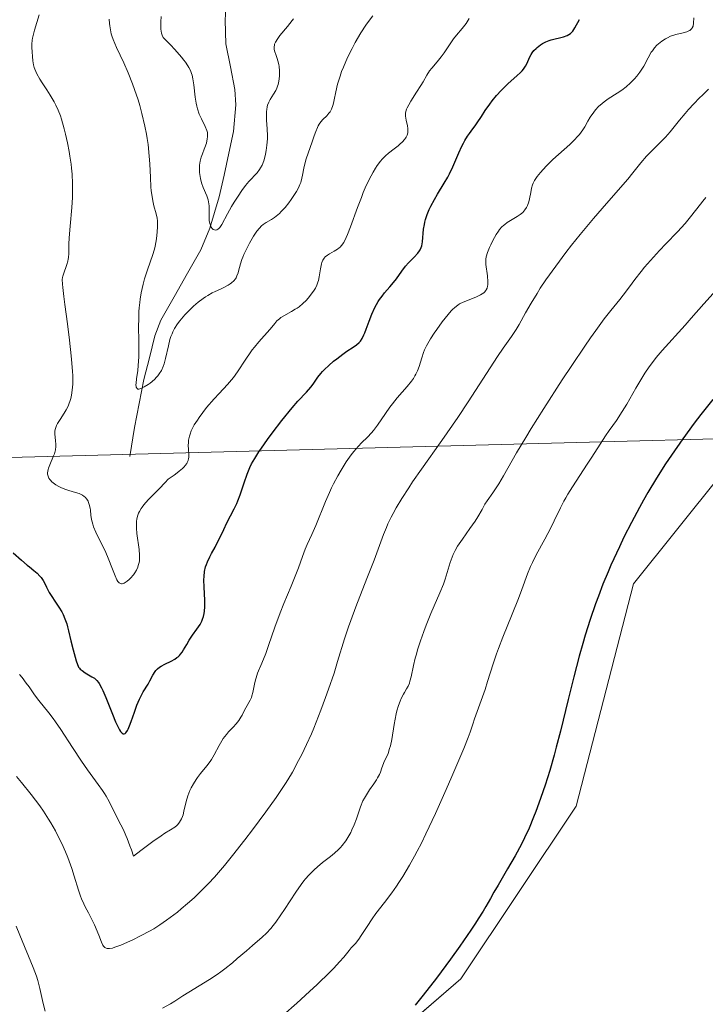
# Model space of a CAD drawing. Units: metres. Extents: x 625747 to 629234, y 4660157 to 4662532.
# Drawn here: x 626265 to 626369, y 4660446 to 4660595 of the extents above; entities that cross this region are included whole.
import ezdxf

# ---------------------------------------------------------------- set-up
doc = ezdxf.new("R2010")
doc.units = ezdxf.units.M
doc.header["$MEASUREMENT"] = 0
for name, color, linetype, lineweight in [('Corriente natural lineal', 142, 'Continuous', 13), ('Curva de nivel maestra', 36, 'Continuous', 30), ('Curva de nivel normal', 36, 'Continuous', 0), ('Layer 0', 7, 'Continuous', 0), ('Matorral CxS', 135, 'Continuous', 0), ('Pastizal CxS', 92, 'Continuous', 0)]:
    doc.layers.add(name, color=color, linetype=linetype, lineweight=lineweight)

# ---------------------------------------------------------------- blocks, each defined once
blk = doc.blocks.new('*U151')
at = {"layer": 'Matorral CxS', "color": 135, "linetype": 'Continuous', "lineweight": 0}
blk.add_polyline3d([(626365.7351, 4660437.4167, 425.5364), (626383.1723, 4660454.8635, 426.1139), (626408.0823, 4660463.5863, 426.139), (626408.7593, 4660463.5161, 426.1338), (626444.2027, 4660459.8475, 425.568), (626474.0949, 4660462.3409, 425.9144), (626489.0419, 4660463.5865, 425.5129), (626491.5329, 4660473.5555, 426.3321), (626489.0419, 4660482.2783, 426.1392), (626479.0779, 4660494.7401, 426.4137), (626459.1495, 4660525.8937, 427.031), (626454.1677, 4660553.3097, 427.5441), (626454.1679, 4660573.2479, 428.014), (626446.6941, 4660579.4779, 428.1171), (626441.8265, 4660580.0873, 428.1463), (626436.7303, 4660580.7253, 428.1489), (626420.5385, 4660570.7549, 428.5694), (626378.1903, 4660534.6161, 428.2437), (626358.2619, 4660509.6933, 427.2251), (626349.5439, 4660476.0479, 426.6323), (626332.1059, 4660449.8783, 426.1517), (626304.7047, 4660426.2013, 425.3557)], dxfattribs=at)
blk = doc.blocks.new('*U200')
at = {"layer": 'Curva de nivel normal', "color": 36, "linetype": 'Continuous', "lineweight": 0}
blk.add_polyline3d([(626318.76, 4660595.76, 390), (626318.09, 4660594.89, 390), (626317.7, 4660594.35, 390), (626316.96, 4660593.2, 390), (626316.1, 4660591.71, 390), (626315.63, 4660590.83, 390), (626314.94, 4660589.43, 390), (626314.3, 4660588, 390), (626314.03, 4660587.31, 390), (626313.8, 4660586.64, 390), (626313.43, 4660585.39, 390), (626313.16, 4660584.27, 390), (626312.9, 4660583.02, 390), (626312.78, 4660582.51, 390), (626312.69, 4660582.18, 390), (626312.49, 4660581.64, 390), (626312.28, 4660581.22, 390), (626312.12, 4660581, 390), (626311.78, 4660580.62, 390), (626311.21, 4660580.06, 390), (626310.91, 4660579.73, 390), (626310.62, 4660579.33, 390), (626310.49, 4660579.1, 390), (626310.36, 4660578.84, 390), (626310.11, 4660578.25, 390), (626309.88, 4660577.6, 390), (626309.58, 4660576.7, 390), (626308.66, 4660574.12, 390), (626308.49, 4660573.55, 390), (626308.29, 4660572.71, 390), (626308.1, 4660571.65, 390), (626308, 4660571.15, 390), (626307.84, 4660570.52, 390), (626307.72, 4660570.2, 390), (626307.5, 4660569.7, 390), (626307.2, 4660569.15, 390), (626307.02, 4660568.84, 390), (626306.4, 4660567.93, 390), (626306.04, 4660567.45, 390), (626305.47, 4660566.75, 390), (626304.9, 4660566.12, 390), (626304.62, 4660565.84, 390), (626304.35, 4660565.6, 390), (626303.85, 4660565.2, 390), (626303.39, 4660564.9, 390), (626302.59, 4660564.44, 390), (626302.14, 4660564.14, 390), (626301.92, 4660563.95, 390), (626301.58, 4660563.6, 390), (626301.21, 4660563.12, 390), (626301.01, 4660562.83, 390), (626300.71, 4660562.37, 390), (626300.09, 4660561.3, 390), (626299.64, 4660560.43, 390), (626299.23, 4660559.59, 390), (626299.06, 4660559.2, 390), (626298.92, 4660558.84, 390), (626298.7, 4660558.2, 390), (626298.55, 4660557.66, 390), (626298.41, 4660557.07, 390), (626298.34, 4660556.82, 390), (626298.18, 4660556.35, 390), (626298.05, 4660556.08, 390), (626297.94, 4660555.92, 390), (626297.69, 4660555.61, 390), (626297.36, 4660555.31, 390), (626297.17, 4660555.16, 390), (626296.83, 4660554.94, 390), (626296.19, 4660554.6, 390), (626295.67, 4660554.36, 390), (626294.87, 4660554, 390), (626294.44, 4660553.79, 390), (626293.76, 4660553.41, 390), (626293.41, 4660553.18, 390), (626293.05, 4660552.94, 390), (626292.33, 4660552.39, 390), (626291.61, 4660551.77, 390), (626291.15, 4660551.34, 390), (626290.28, 4660550.45, 390), (626289.76, 4660549.86, 390), (626289.51, 4660549.56, 390), (626289.18, 4660549.11, 390), (626288.73, 4660548.39, 390), (626288.47, 4660547.87, 390), (626288.35, 4660547.6, 390), (626288.18, 4660547.17, 390), (626288.04, 4660546.72, 390), (626287.79, 4660545.77, 390), (626287.36, 4660543.86, 390), (626287.14, 4660543.02, 390), (626287.02, 4660542.66, 390), (626286.74, 4660542.03, 390), (626286.42, 4660541.51, 390), (626286.18, 4660541.21, 390), (626286.02, 4660541.02, 390), (626285.67, 4660540.67, 390), (626285.02, 4660540.13, 390), (626284.72, 4660539.91, 390), (626284.15, 4660539.54, 390), (626283.76, 4660539.34, 390), (626283.47, 4660539.23, 390), (626283.34, 4660539.2, 390), (626283.18, 4660539.21, 390), (626283.05, 4660539.28, 390), (626282.92, 4660539.51, 390), (626282.9, 4660539.62, 390), (626282.89, 4660539.84, 390), (626282.9, 4660540.1, 390), (626282.98, 4660540.79, 390), (626283.15, 4660542.03, 390), (626283.23, 4660542.79, 390), (626283.31, 4660544.1, 390), (626283.33, 4660544.84, 390), (626283.32, 4660546.45, 390), (626283.29, 4660548.72, 390), (626283.3, 4660549.87, 390), (626283.34, 4660550.99, 390), (626283.38, 4660551.53, 390), (626283.46, 4660552.32, 390), (626283.52, 4660552.82, 390), (626283.68, 4660553.79, 390), (626283.98, 4660555.11, 390), (626284.19, 4660555.9, 390), (626284.63, 4660557.29, 390), (626285.44, 4660559.59, 390), (626285.64, 4660560.26, 390), (626285.73, 4660560.61, 390), (626285.93, 4660561.7, 390), (626286.03, 4660562.44, 390), (626286.14, 4660563.75, 390), (626286.15, 4660564.42, 390), (626286.13, 4660564.71, 390), (626286.08, 4660565.13, 390), (626285.93, 4660565.79, 390), (626285.6, 4660566.96, 390), (626285.43, 4660567.75, 390), (626285.27, 4660568.71, 390), (626285.21, 4660569.27, 390), (626285.16, 4660569.88, 390), (626285.09, 4660571.26, 390), (626284.98, 4660573.36, 390), (626284.9, 4660574.49, 390), (626284.71, 4660576.28, 390), (626284.58, 4660577.2, 390), (626284.47, 4660577.82, 390), (626284.23, 4660579.07, 390), (626283.79, 4660580.96, 390), (626283.45, 4660582.2, 390), (626283.2, 4660583.02, 390), (626282.67, 4660584.62, 390), (626282.35, 4660585.48, 390), (626281.69, 4660587.12, 390), (626281.04, 4660588.62, 390), (626279.95, 4660590.99, 390), (626279.45, 4660592.16, 390), (626279.25, 4660592.72, 390), (626279.15, 4660593.04, 390), (626279.02, 4660593.62, 390), (626278.92, 4660594.25, 390), (626278.88, 4660594.61, 390), (626278.83, 4660595.25, 390)], dxfattribs=at)
blk = doc.blocks.new('*U201')
at = {"layer": 'Curva de nivel normal', "color": 36, "linetype": 'Continuous', "lineweight": 0}
blk.add_polyline3d([(626306.75, 4660595.3, 385), (626306.56, 4660595.05, 385), (626305.82, 4660594.13, 385), (626304.7, 4660592.78, 385), (626304.26, 4660592.18, 385), (626304.1, 4660591.91, 385), (626304.01, 4660591.75, 385), (626303.89, 4660591.45, 385), (626303.85, 4660591.31, 385), (626303.81, 4660591.05, 385), (626303.81, 4660590.81, 385), (626303.84, 4660590.65, 385), (626303.92, 4660590.33, 385), (626304.06, 4660589.93, 385), (626304.27, 4660589.32, 385), (626304.37, 4660588.97, 385), (626304.5, 4660588.39, 385), (626304.55, 4660588.07, 385), (626304.6, 4660587.45, 385), (626304.61, 4660587.12, 385), (626304.6, 4660586.62, 385), (626304.51, 4660585.86, 385), (626304.4, 4660585.37, 385), (626304.33, 4660585.13, 385), (626304.2, 4660584.79, 385), (626304.05, 4660584.47, 385), (626303.7, 4660583.88, 385), (626303.21, 4660583.1, 385), (626303, 4660582.68, 385), (626302.83, 4660582.22, 385), (626302.76, 4660581.96, 385), (626302.7, 4660581.55, 385), (626302.67, 4660581.26, 385), (626302.66, 4660580.64, 385), (626302.68, 4660579.98, 385), (626302.76, 4660578.62, 385), (626302.8, 4660577.6, 385), (626302.79, 4660577.11, 385), (626302.73, 4660576.18, 385), (626302.61, 4660575.34, 385), (626302.51, 4660574.82, 385), (626302.28, 4660573.93, 385), (626302.09, 4660573.38, 385), (626301.99, 4660573.15, 385), (626301.77, 4660572.73, 385), (626301.61, 4660572.47, 385), (626301.22, 4660571.99, 385), (626300, 4660570.68, 385), (626299.49, 4660570.06, 385), (626298.93, 4660569.31, 385), (626298.34, 4660568.44, 385), (626297.75, 4660567.51, 385), (626297.38, 4660566.9, 385), (626296.74, 4660565.79, 385), (626295.88, 4660564.16, 385), (626295.68, 4660563.83, 385), (626295.58, 4660563.7, 385), (626295.4, 4660563.51, 385), (626295.3, 4660563.43, 385), (626295.15, 4660563.35, 385), (626294.92, 4660563.3, 385), (626294.77, 4660563.32, 385), (626294.59, 4660563.41, 385), (626294.45, 4660563.53, 385), (626294.29, 4660563.77, 385), (626294.21, 4660563.92, 385), (626294.07, 4660564.3, 385), (626293.98, 4660564.75, 385), (626293.96, 4660565, 385), (626293.96, 4660565.8, 385), (626293.98, 4660566.57, 385), (626293.96, 4660566.97, 385), (626293.88, 4660567.58, 385), (626293.81, 4660567.89, 385), (626293.6, 4660568.51, 385), (626293.07, 4660569.78, 385), (626292.83, 4660570.44, 385), (626292.65, 4660571.11, 385), (626292.59, 4660571.42, 385), (626292.51, 4660572.02, 385), (626292.49, 4660572.47, 385), (626292.51, 4660573.13, 385), (626292.55, 4660573.44, 385), (626292.61, 4660573.75, 385), (626292.76, 4660574.33, 385), (626292.95, 4660574.88, 385), (626293.22, 4660575.54, 385), (626293.34, 4660575.84, 385), (626293.55, 4660576.46, 385), (626293.64, 4660576.83, 385), (626293.68, 4660577.06, 385), (626293.73, 4660577.48, 385), (626293.73, 4660577.87, 385), (626293.7, 4660578.07, 385), (626293.61, 4660578.41, 385), (626293.35, 4660579.02, 385), (626292.79, 4660580.18, 385), (626292.48, 4660580.89, 385), (626292.2, 4660581.67, 385), (626292.09, 4660582.1, 385), (626292, 4660582.53, 385), (626291.87, 4660583.44, 385), (626291.66, 4660585.33, 385), (626291.52, 4660586.24, 385), (626291.4, 4660586.77, 385), (626291.31, 4660587.04, 385), (626291.14, 4660587.47, 385), (626290.9, 4660587.93, 385), (626290.75, 4660588.18, 385), (626290.38, 4660588.73, 385), (626290.16, 4660589.03, 385), (626289.76, 4660589.52, 385), (626288.75, 4660590.67, 385), (626288.12, 4660591.35, 385), (626286.99, 4660592.5, 385), (626286.84, 4660592.86, 385), (626286.76, 4660593.14, 385), (626286.67, 4660593.76, 385), (626286.65, 4660594.11, 385), (626286.65, 4660594.85, 385), (626286.7, 4660595.64, 385)], dxfattribs=at)
blk = doc.blocks.new('*U209')
at = {"layer": 'Curva de nivel normal', "color": 36, "linetype": 'Continuous', "lineweight": 0}
blk.add_polyline3d([(626265.26, 4660495.95, 405), (626265.63, 4660495.51, 405), (626266.28, 4660494.68, 405), (626266.71, 4660494.08, 405), (626267.53, 4660492.9, 405), (626268.16, 4660492.05, 405), (626269.69, 4660490.17, 405), (626270.34, 4660489.31, 405), (626270.7, 4660488.8, 405), (626271.49, 4660487.63, 405), (626273.26, 4660484.9, 405), (626274.65, 4660482.82, 405), (626275.55, 4660481.55, 405), (626277.17, 4660479.33, 405), (626277.84, 4660478.38, 405), (626278.13, 4660477.94, 405), (626278.38, 4660477.52, 405), (626278.82, 4660476.75, 405), (626279.96, 4660474.44, 405), (626280.61, 4660473.2, 405), (626280.98, 4660472.46, 405), (626281.37, 4660471.6, 405), (626281.57, 4660471.12, 405), (626281.98, 4660470.04, 405), (626282.19, 4660469.43, 405), (626282.5, 4660468.43, 405), (626283.64, 4660469.33, 405), (626285.43, 4660470.68, 405), (626286.68, 4660471.55, 405), (626287.28, 4660471.94, 405), (626288.12, 4660472.44, 405), (626288.75, 4660472.86, 405), (626289.06, 4660473.11, 405), (626289.23, 4660473.27, 405), (626289.5, 4660473.62, 405), (626289.77, 4660474.09, 405), (626289.92, 4660474.45, 405), (626290.01, 4660474.7, 405), (626290.16, 4660475.26, 405), (626290.48, 4660476.73, 405), (626290.73, 4660477.57, 405), (626291.06, 4660478.38, 405), (626291.26, 4660478.8, 405), (626291.6, 4660479.43, 405), (626292, 4660480.05, 405), (626292.21, 4660480.36, 405), (626292.67, 4660480.95, 405), (626293.63, 4660482.14, 405), (626294.1, 4660482.77, 405), (626294.32, 4660483.1, 405), (626294.72, 4660483.8, 405), (626295.49, 4660485.24, 405), (626295.89, 4660485.94, 405), (626296.11, 4660486.27, 405), (626296.59, 4660486.89, 405), (626296.92, 4660487.27, 405), (626297.59, 4660487.98, 405), (626298.06, 4660488.5, 405), (626298.26, 4660488.75, 405), (626298.45, 4660489, 405), (626298.78, 4660489.5, 405), (626298.96, 4660489.83, 405), (626299.28, 4660490.46, 405), (626299.51, 4660490.9, 405), (626300.17, 4660492.07, 405), (626300.36, 4660492.5, 405), (626300.44, 4660492.73, 405), (626300.57, 4660493.26, 405), (626300.82, 4660494.49, 405), (626300.98, 4660495.15, 405), (626301.08, 4660495.48, 405), (626301.31, 4660496.16, 405), (626301.95, 4660497.69, 405), (626302.54, 4660499.16, 405), (626302.97, 4660500.35, 405), (626303.93, 4660503.12, 405), (626304.72, 4660505.31, 405), (626305.28, 4660506.73, 405), (626306.4, 4660509.37, 405), (626307.12, 4660511.1, 405), (626307.5, 4660512.11, 405), (626308.12, 4660513.85, 405), (626308.53, 4660514.98, 405), (626308.83, 4660515.69, 405), (626309.52, 4660517.19, 405), (626310.12, 4660518.55, 405), (626311.6, 4660522.17, 405), (626312.2, 4660523.54, 405), (626312.52, 4660524.23, 405), (626312.82, 4660524.84, 405), (626313.46, 4660526.05, 405), (626313.96, 4660526.93, 405), (626314.72, 4660528.17, 405), (626315.49, 4660529.27, 405), (626315.86, 4660529.76, 405), (626316.58, 4660530.59, 405), (626317.05, 4660531.07, 405), (626317.93, 4660531.93, 405), (626318.57, 4660532.59, 405), (626318.88, 4660532.94, 405), (626319.48, 4660533.73, 405), (626320.7, 4660535.54, 405), (626321.36, 4660536.49, 405), (626321.72, 4660536.96, 405), (626322.47, 4660537.88, 405), (626323.98, 4660539.62, 405), (626324.63, 4660540.44, 405), (626324.91, 4660540.83, 405), (626325.14, 4660541.22, 405), (626325.28, 4660541.47, 405), (626325.51, 4660541.96, 405), (626325.78, 4660542.66, 405), (626326.16, 4660543.96, 405), (626326.44, 4660544.76, 405), (626326.6, 4660545.16, 405), (626326.9, 4660545.78, 405), (626327.29, 4660546.47, 405), (626327.52, 4660546.85, 405), (626328.05, 4660547.67, 405), (626328.44, 4660548.25, 405), (626329.27, 4660549.4, 405), (626330.17, 4660550.54, 405), (626330.63, 4660551.07, 405), (626330.85, 4660551.29, 405), (626331.17, 4660551.59, 405), (626331.65, 4660551.95, 405), (626331.9, 4660552.11, 405), (626332.46, 4660552.4, 405), (626333.11, 4660552.66, 405), (626334.47, 4660553.2, 405), (626335.08, 4660553.48, 405), (626335.33, 4660553.63, 405), (626335.55, 4660553.79, 405), (626335.67, 4660553.9, 405), (626335.87, 4660554.14, 405), (626335.95, 4660554.26, 405), (626336.07, 4660554.53, 405), (626336.15, 4660554.82, 405), (626336.18, 4660555.03, 405), (626336.19, 4660555.48, 405), (626336.13, 4660556.36, 405), (626335.9, 4660558.08, 405), (626335.87, 4660558.63, 405), (626335.88, 4660558.88, 405), (626335.93, 4660559.24, 405), (626336.14, 4660559.89, 405), (626336.45, 4660560.65, 405), (626336.64, 4660561.08, 405), (626336.96, 4660561.73, 405), (626337.46, 4660562.65, 405), (626337.79, 4660563.16, 405), (626337.96, 4660563.39, 405), (626338.31, 4660563.79, 405), (626338.56, 4660564.02, 405), (626338.74, 4660564.17, 405), (626339.12, 4660564.45, 405), (626339.6, 4660564.75, 405), (626340.61, 4660565.35, 405), (626341.08, 4660565.66, 405), (626341.29, 4660565.82, 405), (626341.48, 4660565.99, 405), (626341.8, 4660566.35, 405), (626342.05, 4660566.74, 405), (626342.18, 4660567.01, 405), (626342.38, 4660567.59, 405), (626342.5, 4660568.05, 405), (626342.67, 4660569, 405), (626342.8, 4660569.66, 405), (626342.95, 4660570.18, 405), (626343.05, 4660570.43, 405), (626343.25, 4660570.8, 405), (626343.65, 4660571.41, 405), (626344.15, 4660572.05, 405), (626345.01, 4660572.99, 405), (626346.04, 4660573.98, 405), (626348.59, 4660576.27, 405), (626349.38, 4660577.05, 405), (626349.73, 4660577.43, 405), (626350.04, 4660577.79, 405), (626350.56, 4660578.5, 405), (626350.85, 4660578.95, 405), (626351.34, 4660579.8, 405), (626351.69, 4660580.4, 405), (626352.21, 4660581.15, 405), (626352.49, 4660581.51, 405), (626352.96, 4660582.01, 405), (626353.49, 4660582.5, 405), (626353.78, 4660582.72, 405), (626354.4, 4660583.17, 405), (626355.76, 4660584.04, 405), (626356.46, 4660584.51, 405), (626357.14, 4660585.03, 405), (626357.78, 4660585.61, 405), (626358.38, 4660586.22, 405), (626358.75, 4660586.64, 405), (626359.2, 4660587.22, 405), (626359.4, 4660587.51, 405), (626359.81, 4660588.16, 405), (626360.48, 4660589.41, 405), (626360.94, 4660590.24, 405), (626361.1, 4660590.48, 405), (626361.43, 4660590.92, 405), (626361.78, 4660591.3, 405), (626362.02, 4660591.53, 405), (626362.53, 4660591.94, 405), (626363.08, 4660592.29, 405), (626363.38, 4660592.45, 405), (626363.85, 4660592.66, 405), (626364.36, 4660592.84, 405), (626364.63, 4660592.92, 405), (626365.78, 4660593.19, 405), (626366.32, 4660593.35, 405), (626366.63, 4660593.48, 405), (626366.76, 4660593.56, 405), (626366.94, 4660593.7, 405), (626367.08, 4660593.85, 405), (626367.15, 4660593.97, 405), (626367.26, 4660594.22, 405), (626367.34, 4660594.63, 405), (626367.38, 4660595.45, 405)], dxfattribs=at)
blk = doc.blocks.new('*U213')
at = {"layer": 'Curva de nivel normal', "color": 36, "linetype": 'Continuous', "lineweight": 0}
blk.add_polyline3d([(626305.18, 4660444.36, 420), (626307.25, 4660446.19, 420), (626309.17, 4660447.93, 420), (626310.33, 4660449.02, 420), (626312.26, 4660450.89, 420), (626312.83, 4660451.47, 420), (626313.72, 4660452.43, 420), (626314.36, 4660453.17, 420), (626315.18, 4660454.18, 420), (626315.49, 4660454.55, 420), (626316.12, 4660455.24, 420), (626316.62, 4660455.89, 420), (626317, 4660456.45, 420), (626317.88, 4660457.81, 420), (626318.66, 4660458.96, 420), (626319.23, 4660459.74, 420), (626320.52, 4660461.42, 420), (626321.62, 4660462.89, 420), (626322.34, 4660463.89, 420), (626322.72, 4660464.45, 420), (626323.32, 4660465.39, 420), (626324.33, 4660467.08, 420), (626325.07, 4660468.43, 420), (626325.47, 4660469.19, 420), (626326.11, 4660470.44, 420), (626326.79, 4660471.83, 420), (626328.23, 4660474.89, 420), (626329.68, 4660478.08, 420), (626330.58, 4660480.15, 420), (626332.11, 4660483.72, 420), (626332.54, 4660484.77, 420), (626333.18, 4660486.41, 420), (626333.48, 4660487.23, 420), (626333.9, 4660488.47, 420), (626334.16, 4660489.26, 420), (626335.19, 4660492.01, 420), (626335.77, 4660493.68, 420), (626336.15, 4660494.89, 420), (626336.99, 4660497.61, 420), (626337.5, 4660499.13, 420), (626337.79, 4660499.93, 420), (626338.44, 4660501.63, 420), (626339.86, 4660505.1, 420), (626340.82, 4660507.48, 420), (626341.34, 4660508.86, 420), (626342.21, 4660511.23, 420), (626342.66, 4660512.35, 420), (626342.92, 4660512.92, 420), (626343.5, 4660514.09, 420), (626344.8, 4660516.48, 420), (626345.72, 4660518.19, 420), (626346.24, 4660519.24, 420), (626347.17, 4660521.23, 420), (626347.68, 4660522.24, 420), (626347.97, 4660522.76, 420), (626348.28, 4660523.3, 420), (626348.98, 4660524.41, 420), (626351.24, 4660527.83, 420), (626351.94, 4660528.9, 420), (626353.18, 4660530.86, 420), (626354.02, 4660532.15, 420), (626354.56, 4660532.92, 420), (626355.66, 4660534.47, 420), (626356.55, 4660535.84, 420), (626357.21, 4660536.93, 420), (626358.6, 4660539.36, 420), (626359.65, 4660541.11, 420), (626359.98, 4660541.63, 420), (626360.63, 4660542.59, 420), (626361.28, 4660543.46, 420), (626361.7, 4660544, 420), (626362.59, 4660545.04, 420), (626366.07, 4660548.9, 420), (626366.98, 4660549.95, 420), (626368.88, 4660552.15, 420), (626370.29, 4660553.72, 420)], dxfattribs=at)
blk = doc.blocks.new('*U216')
at = {"layer": 'Curva de nivel normal', "color": 36, "linetype": 'Continuous', "lineweight": 0}
for points in [[(626369.2, 4660568.24, 415), (626368.72, 4660567.68, 415), (626367.81, 4660566.52, 415), (626366.69, 4660565.06, 415), (626366.06, 4660564.29, 415), (626364.91, 4660563.05, 415), (626363.12, 4660561.21, 415), (626362.18, 4660560.22, 415), (626360.8, 4660558.68, 415), (626359.93, 4660557.67, 415), (626359.4, 4660557.02, 415), (626358.46, 4660555.83, 415), (626357.62, 4660554.71, 415), (626356.68, 4660553.43, 415), (626356.17, 4660552.78, 415), (626354.8, 4660551.13, 415), (626353.81, 4660549.86, 415), (626352.52, 4660548.1, 415), (626351.73, 4660546.99, 415), (626350.85, 4660545.71, 415), (626348.88, 4660542.77, 415), (626347.46, 4660540.62, 415), (626344.65, 4660536.25, 415), (626342.76, 4660533.22, 415), (626341.94, 4660531.87, 415), (626340.54, 4660529.54, 415), (626338.55, 4660526.09, 415), (626337.84, 4660524.87, 415), (626336.96, 4660523.51, 415), (626336.09, 4660522.26, 415), (626335.75, 4660521.76, 415), (626335.3, 4660520.99, 415), (626334.66, 4660519.86, 415), (626334.24, 4660519.21, 415), (626333.46, 4660518.09, 415), (626332.33, 4660516.5, 415), (626331.82, 4660515.76, 415), (626331.61, 4660515.41, 415), (626331.24, 4660514.76, 415), (626330.95, 4660514.15, 415), (626330.78, 4660513.75, 415), (626330.49, 4660512.93, 415), (626330.19, 4660511.92, 415), (626329.73, 4660510.43, 415), (626329.44, 4660509.64, 415), (626328.92, 4660508.37, 415), (626328.06, 4660506.4, 415), (626327.56, 4660505.23, 415), (626326.86, 4660503.45, 415), (626326.5, 4660502.51, 415), (626325.99, 4660501.08, 415), (626325.55, 4660499.7, 415), (626325.36, 4660499.06, 415), (626325.19, 4660498.45, 415), (626324.92, 4660497.35, 415), (626324.55, 4660495.61, 415), (626324.39, 4660494.95, 415), (626324.3, 4660494.67, 415), (626324.09, 4660494.19, 415), (626323.87, 4660493.78, 415), (626323.56, 4660493.26, 415), (626323.39, 4660492.98, 415), (626323.06, 4660492.33, 415), (626322.89, 4660491.95, 415), (626322.65, 4660491.27, 415), (626322.42, 4660490.46, 415), (626322.31, 4660490, 415), (626322.01, 4660488.4, 415), (626321.63, 4660486.15, 415), (626321.42, 4660485.17, 415), (626321.3, 4660484.75, 415), (626321.06, 4660484.02, 415), (626320.81, 4660483.44, 415), (626320.5, 4660482.79, 415), (626320.37, 4660482.48, 415), (626320.13, 4660481.81, 415), (626319.91, 4660481.17, 415), (626319.77, 4660480.84, 415), (626319.49, 4660480.3, 415), (626319.31, 4660480.02, 415), (626318.89, 4660479.41, 415), (626318.25, 4660478.51, 415), (626317.93, 4660478.02, 415), (626317.48, 4660477.24, 415), (626317.27, 4660476.82, 415), (626316.91, 4660475.94, 415), (626316.27, 4660474.11, 415), (626315.93, 4660473.21, 415), (626315.6, 4660472.44, 415), (626315.42, 4660472.06, 415), (626315.13, 4660471.53, 415), (626314.66, 4660470.77, 415), (626314.14, 4660470.07, 415), (626313.86, 4660469.75, 415), (626313.57, 4660469.45, 415), (626312.97, 4660468.9, 415), (626312.35, 4660468.4, 415), (626311.54, 4660467.78, 415), (626311.15, 4660467.49, 415), (626310.36, 4660466.83, 415), (626309.88, 4660466.4, 415), (626309.05, 4660465.56, 415), (626308.56, 4660465.01, 415), (626308.3, 4660464.7, 415), (626307.89, 4660464.15, 415), (626307.1, 4660462.99, 415), (626305.38, 4660460.36, 415), (626304.84, 4660459.56, 415), (626304.05, 4660458.44, 415), (626303.68, 4660457.95, 415), (626303.32, 4660457.51, 415), (626302.66, 4660456.78, 415), (626302, 4660456.17, 415), (626300.53, 4660454.92, 415), (626299.62, 4660454.13, 415), (626298.23, 4660452.93, 415), (626297.49, 4660452.3, 415), (626296.34, 4660451.38, 415), (626295.76, 4660450.94, 415), (626295.18, 4660450.53, 415), (626294.03, 4660449.77, 415), (626290.88, 4660447.86, 415), (626290, 4660447.28, 415), (626288.79, 4660446.5, 415), (626288.11, 4660446.08, 415), (626286.88, 4660445.4, 415)], [(626269.15, 4660444.98, 415), (626268.85, 4660446.11, 415), (626268.35, 4660448.42, 415), (626268.03, 4660449.62, 415), (626267.83, 4660450.25, 415), (626267.34, 4660451.56, 415), (626265.3, 4660456.46, 415), (626264.74, 4660457.83, 415)]]:
    blk.add_polyline3d(points, dxfattribs=at)
blk = doc.blocks.new('*U217')
at = {"layer": 'Curva de nivel normal', "color": 36, "linetype": 'Continuous', "lineweight": 0}
blk.add_polyline3d([(626268.23, 4660595.92, 395), (626267.51, 4660593.57, 395), (626267.3, 4660592.76, 395), (626267.22, 4660592.4, 395), (626267.16, 4660592.06, 395), (626267.11, 4660591.47, 395), (626267.11, 4660590.96, 395), (626267.26, 4660588.97, 395), (626267.36, 4660588.36, 395), (626267.47, 4660587.93, 395), (626267.55, 4660587.7, 395), (626267.7, 4660587.34, 395), (626267.88, 4660586.96, 395), (626268.32, 4660586.17, 395), (626268.67, 4660585.62, 395), (626269.39, 4660584.53, 395), (626269.91, 4660583.73, 395), (626270.5, 4660582.74, 395), (626270.76, 4660582.24, 395), (626271.11, 4660581.46, 395), (626271.44, 4660580.59, 395), (626271.6, 4660580.11, 395), (626272.03, 4660578.65, 395), (626272.23, 4660577.83, 395), (626272.52, 4660576.54, 395), (626272.77, 4660575.2, 395), (626272.88, 4660574.52, 395), (626273.05, 4660573.31, 395), (626273.12, 4660572.7, 395), (626273.2, 4660571.78, 395), (626273.28, 4660570.38, 395), (626273.29, 4660568.96, 395), (626273.27, 4660568.23, 395), (626273.19, 4660566.75, 395), (626272.93, 4660563.91, 395), (626272.77, 4660562.11, 395), (626272.73, 4660561.16, 395), (626272.7, 4660559.74, 395), (626272.66, 4660559.17, 395), (626272.62, 4660558.9, 395), (626272.57, 4660558.62, 395), (626272.42, 4660558.08, 395), (626271.89, 4660556.65, 395), (626271.79, 4660556.31, 395), (626271.75, 4660556.13, 395), (626271.73, 4660555.8, 395), (626271.75, 4660555.09, 395), (626271.79, 4660554.61, 395), (626271.95, 4660553.26, 395), (626272.11, 4660552.05, 395), (626272.51, 4660549.08, 395), (626272.82, 4660546.63, 395), (626273.09, 4660544.26, 395), (626273.19, 4660543.16, 395), (626273.28, 4660541.86, 395), (626273.3, 4660541.27, 395), (626273.31, 4660540.46, 395), (626273.3, 4660539.96, 395), (626273.24, 4660539.06, 395), (626273.13, 4660538.27, 395), (626273.02, 4660537.79, 395), (626272.94, 4660537.49, 395), (626272.74, 4660536.93, 395), (626272.61, 4660536.63, 395), (626272.32, 4660536.07, 395), (626272.01, 4660535.55, 395), (626271.38, 4660534.62, 395), (626270.99, 4660533.99, 395), (626270.84, 4660533.7, 395), (626270.73, 4660533.42, 395), (626270.68, 4660533.24, 395), (626270.61, 4660532.89, 395), (626270.6, 4660532.39, 395), (626270.72, 4660531.44, 395), (626270.76, 4660530.82, 395), (626270.75, 4660530.5, 395), (626270.68, 4660529.99, 395), (626270.53, 4660529.43, 395), (626270.41, 4660529.12, 395), (626269.82, 4660527.73, 395), (626269.65, 4660527.25, 395), (626269.58, 4660527.01, 395), (626269.51, 4660526.55, 395), (626269.51, 4660526.32, 395), (626269.57, 4660526, 395), (626269.7, 4660525.7, 395), (626269.82, 4660525.51, 395), (626269.92, 4660525.4, 395), (626270.14, 4660525.17, 395), (626270.33, 4660525.01, 395), (626270.75, 4660524.72, 395), (626271.21, 4660524.47, 395), (626271.52, 4660524.32, 395), (626272.13, 4660524.07, 395), (626272.74, 4660523.86, 395), (626273.73, 4660523.57, 395), (626274.3, 4660523.38, 395), (626274.47, 4660523.31, 395), (626274.77, 4660523.14, 395), (626275.03, 4660522.96, 395), (626275.18, 4660522.82, 395), (626275.44, 4660522.54, 395), (626275.64, 4660522.23, 395), (626275.72, 4660522.05, 395), (626275.82, 4660521.75, 395), (626275.94, 4660521.18, 395), (626275.98, 4660520.86, 395), (626276.06, 4660520.11, 395), (626276.17, 4660519.46, 395), (626276.35, 4660518.74, 395), (626276.47, 4660518.35, 395), (626276.79, 4660517.54, 395), (626277.05, 4660516.98, 395), (626277.64, 4660515.82, 395), (626278.3, 4660514.47, 395), (626278.69, 4660513.58, 395), (626279.34, 4660511.93, 395), (626279.73, 4660510.93, 395), (626280.01, 4660510.31, 395), (626280.14, 4660510.08, 395), (626280.35, 4660509.85, 395), (626280.53, 4660509.75, 395), (626280.69, 4660509.72, 395), (626280.82, 4660509.73, 395), (626281.11, 4660509.82, 395), (626281.42, 4660510, 395), (626281.57, 4660510.1, 395), (626281.86, 4660510.35, 395), (626282.08, 4660510.57, 395), (626282.5, 4660511.08, 395), (626282.69, 4660511.36, 395), (626282.95, 4660511.8, 395), (626283.16, 4660512.26, 395), (626283.24, 4660512.49, 395), (626283.36, 4660512.95, 395), (626283.4, 4660513.18, 395), (626283.43, 4660513.68, 395), (626283.42, 4660514.05, 395), (626283.35, 4660514.89, 395), (626283.04, 4660517.32, 395), (626282.98, 4660518.15, 395), (626282.97, 4660518.55, 395), (626282.99, 4660519.21, 395), (626283.04, 4660519.53, 395), (626283.14, 4660519.98, 395), (626283.29, 4660520.43, 395), (626283.4, 4660520.65, 395), (626283.65, 4660521.1, 395), (626283.8, 4660521.32, 395), (626284.07, 4660521.67, 395), (626284.73, 4660522.42, 395), (626286.42, 4660524.1, 395), (626287.33, 4660525.07, 395), (626287.78, 4660525.58, 395), (626288.67, 4660526.18, 395), (626289.15, 4660526.54, 395), (626289.44, 4660526.76, 395), (626289.91, 4660527.17, 395), (626290.18, 4660527.45, 395), (626290.34, 4660527.63, 395), (626290.58, 4660527.96, 395), (626290.66, 4660528.11, 395), (626290.79, 4660528.4, 395), (626290.86, 4660528.69, 395), (626290.88, 4660528.87, 395), (626290.88, 4660529.24, 395), (626290.82, 4660530.14, 395), (626290.8, 4660530.64, 395), (626290.82, 4660531.18, 395), (626290.85, 4660531.46, 395), (626290.98, 4660532.06, 395), (626291.07, 4660532.38, 395), (626291.26, 4660532.88, 395), (626291.52, 4660533.41, 395), (626291.72, 4660533.78, 395), (626292.19, 4660534.53, 395), (626292.45, 4660534.91, 395), (626293.01, 4660535.67, 395), (626293.59, 4660536.41, 395), (626294.73, 4660537.74, 395), (626295.49, 4660538.55, 395), (626296.77, 4660539.91, 395), (626297.36, 4660540.6, 395), (626297.66, 4660540.98, 395), (626298.26, 4660541.83, 395), (626299.51, 4660543.74, 395), (626300.16, 4660544.7, 395), (626300.49, 4660545.16, 395), (626300.82, 4660545.59, 395), (626301.47, 4660546.38, 395), (626303.17, 4660548.26, 395), (626303.45, 4660548.59, 395), (626303.92, 4660549.17, 395), (626304.24, 4660549.54, 395), (626304.6, 4660549.88, 395), (626304.81, 4660550.04, 395), (626305.28, 4660550.33, 395), (626306.42, 4660550.95, 395), (626307.02, 4660551.3, 395), (626307.32, 4660551.49, 395), (626307.6, 4660551.7, 395), (626308.15, 4660552.16, 395), (626308.65, 4660552.65, 395), (626308.95, 4660552.99, 395), (626309.48, 4660553.63, 395), (626309.9, 4660554.22, 395), (626310.07, 4660554.51, 395), (626310.28, 4660554.95, 395), (626310.45, 4660555.42, 395), (626310.52, 4660555.68, 395), (626310.63, 4660556.23, 395), (626310.82, 4660557.41, 395), (626310.98, 4660558.18, 395), (626311.05, 4660558.4, 395), (626311.21, 4660558.77, 395), (626311.4, 4660559.06, 395), (626311.54, 4660559.23, 395), (626311.89, 4660559.51, 395), (626312.2, 4660559.71, 395), (626312.88, 4660560.09, 395), (626313.39, 4660560.4, 395), (626313.67, 4660560.6, 395), (626313.81, 4660560.73, 395), (626314.02, 4660560.96, 395), (626314.35, 4660561.44, 395), (626314.71, 4660562.16, 395), (626314.92, 4660562.63, 395), (626315.37, 4660563.8, 395), (626316.44, 4660566.73, 395), (626317.02, 4660568.26, 395), (626317.31, 4660569, 395), (626317.61, 4660569.69, 395), (626318.21, 4660570.96, 395), (626318.8, 4660572.07, 395), (626319.18, 4660572.71, 395), (626319.43, 4660573.09, 395), (626319.91, 4660573.75, 395), (626320.17, 4660574.06, 395), (626320.66, 4660574.56, 395), (626321.12, 4660574.96, 395), (626322.01, 4660575.61, 395), (626322.59, 4660576.07, 395), (626322.86, 4660576.31, 395), (626323.24, 4660576.68, 395), (626323.56, 4660577.05, 395), (626323.69, 4660577.22, 395), (626323.8, 4660577.39, 395), (626323.96, 4660577.71, 395), (626324.05, 4660578.02, 395), (626324.08, 4660578.24, 395), (626324.05, 4660578.71, 395), (626323.99, 4660579.11, 395), (626323.82, 4660579.96, 395), (626323.72, 4660580.56, 395), (626323.7, 4660580.88, 395), (626323.71, 4660581.02, 395), (626323.74, 4660581.25, 395), (626323.86, 4660581.61, 395), (626323.95, 4660581.81, 395), (626324.2, 4660582.28, 395), (626324.54, 4660582.86, 395), (626325.4, 4660584.2, 395), (626326.02, 4660585.2, 395), (626326.36, 4660585.78, 395), (626326.92, 4660586.77, 395), (626327.36, 4660587.43, 395), (626327.7, 4660587.86, 395), (626328.5, 4660588.79, 395), (626329.13, 4660589.57, 395), (626329.55, 4660590.15, 395), (626330.37, 4660591.39, 395), (626331, 4660592.29, 395), (626331.44, 4660592.83, 395), (626332.31, 4660593.84, 395), (626332.71, 4660594.34, 395), (626332.89, 4660594.59, 395), (626333.06, 4660594.85, 395), (626333.36, 4660595.38, 395)], dxfattribs=at)
blk = doc.blocks.new('*U220')
at = {"layer": 'Curva de nivel normal', "color": 36, "linetype": 'Continuous', "lineweight": 0}
blk.add_polyline3d([(626369.62, 4660584.63, 410), (626368.69, 4660583.76, 410), (626368.24, 4660583.32, 410), (626367.38, 4660582.43, 410), (626366.57, 4660581.55, 410), (626366.08, 4660580.99, 410), (626365.22, 4660579.96, 410), (626363.8, 4660578.18, 410), (626363.08, 4660577.36, 410), (626362.17, 4660576.46, 410), (626360.85, 4660575.17, 410), (626360.22, 4660574.51, 410), (626359.37, 4660573.5, 410), (626358.15, 4660571.96, 410), (626357.38, 4660571.02, 410), (626355.9, 4660569.33, 410), (626353.49, 4660566.6, 410), (626352.17, 4660565.08, 410), (626350.16, 4660562.65, 410), (626348.85, 4660561, 410), (626348.01, 4660559.92, 410), (626346.46, 4660557.84, 410), (626344.98, 4660555.75, 410), (626344.13, 4660554.5, 410), (626343.63, 4660553.71, 410), (626342.74, 4660552.25, 410), (626341.89, 4660550.75, 410), (626340.92, 4660549, 410), (626340.46, 4660548.24, 410), (626339.75, 4660547.17, 410), (626338.51, 4660545.41, 410), (626337.66, 4660544.14, 410), (626336, 4660541.56, 410), (626333.22, 4660537.26, 410), (626331.66, 4660534.93, 410), (626329.23, 4660531.44, 410), (626326.13, 4660527.1, 410), (626324.78, 4660525.16, 410), (626324.19, 4660524.27, 410), (626323.15, 4660522.65, 410), (626322.3, 4660521.22, 410), (626321.83, 4660520.35, 410), (626321.54, 4660519.8, 410), (626321.05, 4660518.78, 410), (626320.81, 4660518.24, 410), (626320.39, 4660517.18, 410), (626318.96, 4660513.31, 410), (626317.86, 4660510.5, 410), (626316.2, 4660506.25, 410), (626315.43, 4660504.18, 410), (626315.09, 4660503.2, 410), (626314.49, 4660501.37, 410), (626313.43, 4660497.93, 410), (626312.88, 4660496.19, 410), (626312.06, 4660493.73, 410), (626311.61, 4660492.48, 410), (626310.91, 4660490.59, 410), (626310.18, 4660488.75, 410), (626309.81, 4660487.86, 410), (626309.45, 4660487, 410), (626308.72, 4660485.37, 410), (626307.99, 4660483.86, 410), (626307.52, 4660482.93, 410), (626306.59, 4660481.2, 410), (626305.9, 4660480.03, 410), (626305.54, 4660479.45, 410), (626304.74, 4660478.24, 410), (626304.12, 4660477.34, 410), (626302.57, 4660475.18, 410), (626300.53, 4660472.42, 410), (626299.37, 4660470.9, 410), (626297.53, 4660468.56, 410), (626296.29, 4660467.05, 410), (626295.67, 4660466.32, 410), (626294.76, 4660465.29, 410), (626293.88, 4660464.33, 410), (626293.31, 4660463.74, 410), (626292.22, 4660462.65, 410), (626291.69, 4660462.16, 410), (626290.69, 4660461.26, 410), (626289.75, 4660460.47, 410), (626289.16, 4660459.99, 410), (626288.07, 4660459.16, 410), (626287.52, 4660458.76, 410), (626286.5, 4660458.05, 410), (626285.57, 4660457.46, 410), (626284.96, 4660457.1, 410), (626283.69, 4660456.41, 410), (626282.3, 4660455.72, 410), (626281.59, 4660455.4, 410), (626280.57, 4660454.97, 410), (626279.68, 4660454.64, 410), (626279.31, 4660454.53, 410), (626278.9, 4660454.45, 410), (626278.72, 4660454.44, 410), (626278.5, 4660454.45, 410), (626278.37, 4660454.49, 410), (626278.16, 4660454.61, 410), (626277.98, 4660454.81, 410), (626277.87, 4660454.99, 410), (626277.65, 4660455.44, 410), (626277.24, 4660456.46, 410), (626276.58, 4660458.07, 410), (626276.22, 4660458.85, 410), (626275.68, 4660459.89, 410), (626275.2, 4660460.77, 410), (626274.97, 4660461.22, 410), (626274.64, 4660461.98, 410), (626274.48, 4660462.39, 410), (626274.19, 4660463.31, 410), (626273.55, 4660465.43, 410), (626273.18, 4660466.6, 410), (626272.56, 4660468.26, 410), (626272.22, 4660469.1, 410), (626271.65, 4660470.38, 410), (626271.02, 4660471.65, 410), (626270.7, 4660472.27, 410), (626270.01, 4660473.48, 410), (626269.65, 4660474.07, 410), (626268.87, 4660475.27, 410), (626268.3, 4660476.08, 410), (626267.03, 4660477.77, 410), (626265.56, 4660479.59, 410), (626264.77, 4660480.52, 410)], dxfattribs=at)
blk = doc.blocks.new('*U224')
at = {"layer": 'Curva de nivel maestra', "color": 36, "linetype": 'Continuous', "lineweight": 30}
blk.add_polyline3d([(626264.28, 4660514.39, 400), (626265.55, 4660513.28, 400), (626266.39, 4660512.56, 400), (626266.75, 4660512.27, 400), (626267.44, 4660511.72, 400), (626267.91, 4660511.31, 400), (626268.33, 4660510.89, 400), (626268.52, 4660510.67, 400), (626268.83, 4660510.2, 400), (626269.01, 4660509.87, 400), (626269.34, 4660509.19, 400), (626269.72, 4660508.42, 400), (626270.02, 4660507.92, 400), (626270.7, 4660506.94, 400), (626271.22, 4660506.18, 400), (626271.65, 4660505.45, 400), (626271.85, 4660505.05, 400), (626272.13, 4660504.39, 400), (626272.39, 4660503.63, 400), (626272.51, 4660503.2, 400), (626272.66, 4660502.57, 400), (626273, 4660501.08, 400), (626273.35, 4660499.7, 400), (626273.84, 4660498.04, 400), (626274.16, 4660497.1, 400), (626274.31, 4660496.92, 400), (626274.43, 4660496.8, 400), (626274.72, 4660496.57, 400), (626275.21, 4660496.23, 400), (626276.21, 4660495.64, 400), (626276.58, 4660495.4, 400), (626276.74, 4660495.27, 400), (626276.97, 4660495.05, 400), (626277.19, 4660494.77, 400), (626277.31, 4660494.6, 400), (626277.66, 4660493.96, 400), (626277.86, 4660493.53, 400), (626278.31, 4660492.47, 400), (626279.32, 4660489.96, 400), (626279.81, 4660488.79, 400), (626280.03, 4660488.29, 400), (626280.39, 4660487.59, 400), (626280.55, 4660487.34, 400), (626280.78, 4660487.09, 400), (626280.93, 4660487, 400), (626281.1, 4660486.98, 400), (626281.26, 4660487.06, 400), (626281.37, 4660487.16, 400), (626281.58, 4660487.47, 400), (626281.69, 4660487.68, 400), (626281.92, 4660488.21, 400), (626282.16, 4660488.84, 400), (626282.65, 4660490.26, 400), (626283.03, 4660491.31, 400), (626283.22, 4660491.79, 400), (626283.4, 4660492.23, 400), (626283.77, 4660492.96, 400), (626284, 4660493.37, 400), (626284.73, 4660494.53, 400), (626284.99, 4660494.99, 400), (626285.45, 4660495.85, 400), (626285.79, 4660496.41, 400), (626285.91, 4660496.56, 400), (626286.17, 4660496.84, 400), (626286.47, 4660497.08, 400), (626286.7, 4660497.23, 400), (626287.24, 4660497.52, 400), (626288.24, 4660497.99, 400), (626288.76, 4660498.29, 400), (626289.1, 4660498.53, 400), (626289.26, 4660498.66, 400), (626289.48, 4660498.87, 400), (626289.62, 4660499.03, 400), (626289.88, 4660499.36, 400), (626290.11, 4660499.73, 400), (626290.57, 4660500.54, 400), (626290.94, 4660501.18, 400), (626291.15, 4660501.5, 400), (626291.46, 4660501.94, 400), (626292.12, 4660502.83, 400), (626292.59, 4660503.55, 400), (626292.87, 4660504.07, 400), (626292.98, 4660504.35, 400), (626293.13, 4660504.78, 400), (626293.23, 4660505.24, 400), (626293.28, 4660505.56, 400), (626293.33, 4660506.21, 400), (626293.33, 4660507.23, 400), (626293.2, 4660509.18, 400), (626293.17, 4660510.32, 400), (626293.19, 4660510.83, 400), (626293.28, 4660511.58, 400), (626293.44, 4660512.3, 400), (626293.56, 4660512.66, 400), (626293.71, 4660513.04, 400), (626294.05, 4660513.79, 400), (626294.31, 4660514.29, 400), (626294.86, 4660515.28, 400), (626295.25, 4660516, 400), (626295.59, 4660516.67, 400), (626296.2, 4660517.96, 400), (626296.67, 4660518.93, 400), (626297.77, 4660521.08, 400), (626298.15, 4660521.89, 400), (626298.32, 4660522.31, 400), (626298.66, 4660523.19, 400), (626299.27, 4660525.01, 400), (626299.72, 4660526.3, 400), (626300.15, 4660527.35, 400), (626300.4, 4660527.87, 400), (626300.88, 4660528.72, 400), (626301.51, 4660529.71, 400), (626301.9, 4660530.28, 400), (626302.82, 4660531.58, 400), (626303.52, 4660532.53, 400), (626305, 4660534.46, 400), (626306.56, 4660536.38, 400), (626307.42, 4660537.36, 400), (626308.69, 4660538.74, 400), (626309.36, 4660539.5, 400), (626309.73, 4660539.98, 400), (626310.43, 4660541.01, 400), (626310.87, 4660541.57, 400), (626311.13, 4660541.86, 400), (626311.42, 4660542.17, 400), (626312.09, 4660542.8, 400), (626312.81, 4660543.42, 400), (626313.3, 4660543.82, 400), (626314.22, 4660544.52, 400), (626314.82, 4660544.94, 400), (626315.76, 4660545.57, 400), (626316.3, 4660545.94, 400), (626316.69, 4660546.28, 400), (626316.88, 4660546.49, 400), (626317.14, 4660546.88, 400), (626317.41, 4660547.42, 400), (626317.56, 4660547.75, 400), (626317.76, 4660548.28, 400), (626318.21, 4660549.53, 400), (626318.6, 4660550.55, 400), (626319.05, 4660551.56, 400), (626319.3, 4660552.04, 400), (626319.57, 4660552.49, 400), (626319.76, 4660552.77, 400), (626320.15, 4660553.31, 400), (626320.55, 4660553.81, 400), (626321.34, 4660554.71, 400), (626321.88, 4660555.34, 400), (626322.34, 4660555.94, 400), (626323.13, 4660557.07, 400), (626323.72, 4660557.86, 400), (626324.14, 4660558.34, 400), (626325.01, 4660559.21, 400), (626325.56, 4660559.79, 400), (626325.82, 4660560.14, 400), (626325.92, 4660560.31, 400), (626326.08, 4660560.67, 400), (626326.16, 4660560.93, 400), (626326.27, 4660561.54, 400), (626326.46, 4660563.42, 400), (626326.58, 4660564.15, 400), (626326.66, 4660564.52, 400), (626326.75, 4660564.9, 400), (626326.99, 4660565.65, 400), (626327.3, 4660566.41, 400), (626327.53, 4660566.92, 400), (626328.08, 4660567.95, 400), (626328.56, 4660568.74, 400), (626329.59, 4660570.41, 400), (626330.12, 4660571.33, 400), (626330.38, 4660571.83, 400), (626330.88, 4660572.88, 400), (626331.81, 4660575.03, 400), (626332.25, 4660576.02, 400), (626332.47, 4660576.46, 400), (626332.69, 4660576.86, 400), (626333.12, 4660577.55, 400), (626333.4, 4660577.95, 400), (626333.91, 4660578.63, 400), (626334.26, 4660579.09, 400), (626334.58, 4660579.54, 400), (626335.2, 4660580.52, 400), (626335.78, 4660581.42, 400), (626336.46, 4660582.38, 400), (626336.86, 4660582.89, 400), (626337.5, 4660583.68, 400), (626338.18, 4660584.45, 400), (626338.54, 4660584.81, 400), (626339.25, 4660585.49, 400), (626340.58, 4660586.67, 400), (626341.14, 4660587.19, 400), (626341.38, 4660587.44, 400), (626341.58, 4660587.68, 400), (626341.9, 4660588.15, 400), (626342.13, 4660588.6, 400), (626342.49, 4660589.43, 400), (626342.76, 4660589.93, 400), (626342.91, 4660590.17, 400), (626343.17, 4660590.51, 400), (626343.48, 4660590.83, 400), (626343.64, 4660590.99, 400), (626344.16, 4660591.38, 400), (626344.45, 4660591.57, 400), (626344.94, 4660591.81, 400), (626345.48, 4660592.03, 400), (626345.78, 4660592.12, 400), (626347.66, 4660592.58, 400), (626348.22, 4660592.79, 400), (626348.47, 4660592.92, 400), (626348.69, 4660593.08, 400), (626348.82, 4660593.19, 400), (626349.06, 4660593.46, 400), (626349.38, 4660593.93, 400), (626350.05, 4660595.19, 400)], dxfattribs=at)

msp = doc.modelspace()

# ---------------------------------------------------------------- linework, layer by layer
at = {"layer": 'Corriente natural lineal', "color": 142, "linetype": 'Continuous', "lineweight": 13}
msp.add_polyline3d([(626281.98, 4660529, 392.82), (626282.65, 4660533.38, 391.98), (626283.36, 4660537.03, 391.3), (626284.07, 4660540.68, 390.58), (626284.91, 4660543.97, 389.78), (626285.75, 4660547.26, 389.26), (626286.67, 4660549.66, 388.68), (626288.68, 4660553.21, 388.51), (626290.69, 4660556.76, 387.6), (626292.7, 4660560.31, 386.59), (626294.05, 4660563.61, 385.71), (626295.5, 4660568.33, 384.36), (626296.22, 4660571.64, 383.68), (626296.95, 4660574.95, 383.31), (626297.67, 4660578.26, 383.08), (626298.03, 4660582.27, 382.61), (626297.88, 4660584.58, 382.31), (626297.18, 4660588.04, 381.75), (626296.48, 4660591.5, 381.37), (626296.38, 4660595.11, 379.84), (626296.59, 4660598.8, 376.74)], dxfattribs=at)
at = {"layer": 'Curva de nivel maestra', "color": 36, "linetype": 'Continuous', "lineweight": 30}
msp.add_polyline3d([(626370.24, 4660537.62, 425), (626368.45, 4660535.38, 425), (626367.42, 4660534.04, 425), (626365.7, 4660531.68, 425), (626364, 4660529.22, 425), (626363.11, 4660527.87, 425), (626361.75, 4660525.74, 425), (626360.41, 4660523.53, 425), (626359.76, 4660522.4, 425), (626359.13, 4660521.27, 425), (626357.92, 4660519, 425), (626356.79, 4660516.76, 425), (626356.1, 4660515.3, 425), (626354.83, 4660512.52, 425), (626354.41, 4660511.53, 425), (626353.62, 4660509.64, 425), (626352.92, 4660507.84, 425), (626352.49, 4660506.66, 425), (626351.68, 4660504.32, 425), (626350.92, 4660501.92, 425), (626350.55, 4660500.68, 425), (626350, 4660498.75, 425), (626349.18, 4660495.62, 425), (626348.35, 4660492.21, 425), (626347.18, 4660487.39, 425), (626346.55, 4660484.97, 425), (626346.23, 4660483.77, 425), (626345.55, 4660481.44, 425), (626344.86, 4660479.22, 425), (626344.23, 4660477.35, 425), (626343.92, 4660476.47, 425), (626343.45, 4660475.22, 425), (626343.11, 4660474.34, 425), (626342.42, 4660472.71, 425), (626341.74, 4660471.23, 425), (626341.27, 4660470.29, 425), (626340.32, 4660468.5, 425), (626339.18, 4660466.52, 425), (626337.73, 4660464.07, 425), (626337.1, 4660463, 425), (626336.56, 4660462.04, 425), (626335.86, 4660460.81, 425), (626335.47, 4660460.14, 425), (626334.74, 4660458.97, 425), (626334.3, 4660458.28, 425), (626333.6, 4660457.24, 425), (626331.94, 4660454.83, 425), (626330.54, 4660452.87, 425), (626328.39, 4660449.96, 425), (626326.38, 4660447.37, 425), (626325.16, 4660445.86, 425)], dxfattribs=at)
at = {"layer": 'Layer 0', "linetype": 'Continuous', "lineweight": 0}
msp.add_lwpolyline([(626567.29, 4660536.88), (626158.66, 4660526.06)], dxfattribs=at)
at = {"layer": 'Matorral CxS', "color": 135, "linetype": 'Continuous', "lineweight": 0}
msp.add_polyline3d([(626365.74, 4660437.42, 425.54), (626383.17, 4660454.86, 426.11), (626408.08, 4660463.59, 426.14), (626408.76, 4660463.52, 426.13), (626444.2, 4660459.85, 425.57), (626474.09, 4660462.34, 425.91), (626489.04, 4660463.59, 425.51), (626491.53, 4660473.56, 426.33), (626489.04, 4660482.28, 426.14), (626479.08, 4660494.74, 426.41), (626459.15, 4660525.89, 427.03), (626454.17, 4660553.31, 427.54), (626454.17, 4660573.25, 428.01), (626446.69, 4660579.48, 428.12), (626441.83, 4660580.09, 428.15), (626436.73, 4660580.73, 428.15), (626420.54, 4660570.75, 428.57), (626378.19, 4660534.62, 428.24), (626358.26, 4660509.69, 427.23), (626349.54, 4660476.05, 426.63), (626332.11, 4660449.88, 426.15), (626304.7, 4660426.2, 425.36)], dxfattribs=at)
at = {"layer": 'Pastizal CxS', "color": 92, "linetype": 'Continuous', "lineweight": 0}
for points in [[(626304.7, 4660426.2, 425.36), (626332.11, 4660449.88, 426.15), (626349.54, 4660476.05, 426.63), (626358.26, 4660509.69, 427.23), (626378.19, 4660534.62, 428.24), (626420.54, 4660570.75, 428.57), (626436.73, 4660580.73, 428.15), (626441.83, 4660580.09, 428.15), (626446.69, 4660579.48, 428.12), (626454.17, 4660573.25, 428.01), (626454.17, 4660553.31, 427.54), (626459.15, 4660525.89, 427.03), (626479.08, 4660494.74, 426.41), (626489.04, 4660482.28, 426.14), (626491.53, 4660473.56, 426.33), (626489.04, 4660463.59, 425.51), (626474.09, 4660462.34, 425.91), (626444.2, 4660459.85, 425.57), (626408.76, 4660463.52, 426.13), (626408.08, 4660463.59, 426.14), (626383.17, 4660454.86, 426.11), (626365.74, 4660437.42, 425.54)], [(626365.74, 4660437.42, 425.54), (626383.17, 4660454.86, 426.11), (626408.08, 4660463.59, 426.14), (626408.76, 4660463.52, 426.13), (626444.2, 4660459.85, 425.57), (626474.09, 4660462.34, 425.91), (626489.04, 4660463.59, 425.51), (626491.53, 4660473.56, 426.33), (626489.04, 4660482.28, 426.14), (626479.08, 4660494.74, 426.41), (626459.15, 4660525.89, 427.03), (626454.17, 4660553.31, 427.54), (626454.17, 4660573.25, 428.01), (626446.69, 4660579.48, 428.12), (626441.83, 4660580.09, 428.15), (626436.73, 4660580.73, 428.15), (626420.54, 4660570.75, 428.57), (626378.19, 4660534.62, 428.24), (626358.26, 4660509.69, 427.23), (626349.54, 4660476.05, 426.63), (626332.11, 4660449.88, 426.15), (626304.7, 4660426.2, 425.36)]]:
    msp.add_polyline3d(points, dxfattribs=at)

# ---------------------------------------------------------------- block references
at = {"layer": 'Curva de nivel maestra', "color": 36, "linetype": 'Continuous', "lineweight": 30}
msp.add_blockref('*U224', (0, 0), dxfattribs=at)
at = {"layer": 'Curva de nivel normal', "color": 36, "linetype": 'Continuous', "lineweight": 0}
for name in ['*U201', '*U200', '*U217', '*U209', '*U220', '*U216', '*U213']:
    msp.add_blockref(name, (0, 0), dxfattribs=at)
at = {"layer": 'Matorral CxS', "color": 135, "linetype": 'Continuous', "lineweight": 0}
msp.add_blockref('*U151', (0, 0), dxfattribs=at)

doc.saveas('drawing.dxf')
